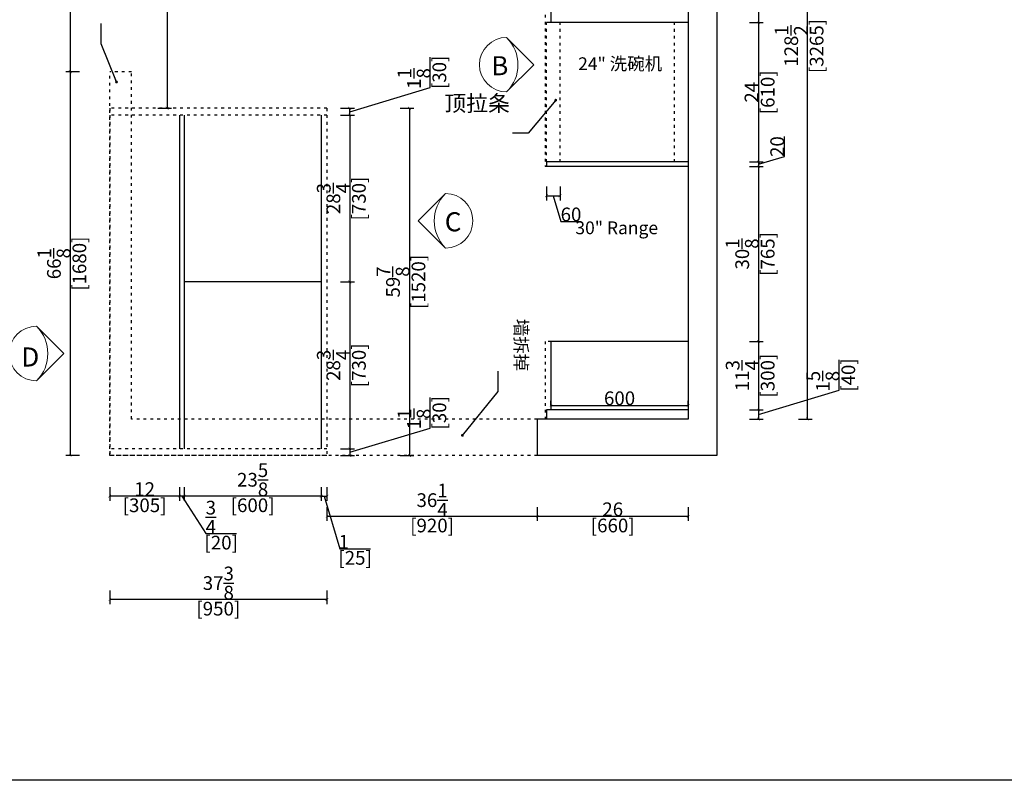
# Model space of a CAD drawing. Units: inches. Extents: x 159282 to 180647, y -188324 to -174897.
# Drawn here: x 165405 to 169711, y -188324 to -184995 of the extents above; entities that cross this region are included whole.
import ezdxf

# ---------------------------------------------------------------- set-up
doc = ezdxf.new("R2010")
doc.units = ezdxf.units.IN
doc.header["$MEASUREMENT"] = 0
doc.linetypes.add('ACAD_ISO03W100', pattern=[30, 12, -18])
for name, color, linetype in [('0-WALL', 7, 'Continuous'), ('242', 242, 'Continuous'), ('243', 243, 'Continuous'), ('CABINETS', 3, 'Continuous'), ('DET-LIGHTER', 11, 'Continuous'), ('DIMS', 151, 'Continuous')]:
    doc.layers.add(name, color=color, linetype=linetype)
doc.layers.add('DETAILS', color=3, linetype='Continuous', lineweight=5)
doc.layers.add('DIMENSION', color=2, linetype='Continuous', lineweight=9)
doc.styles.add('DS01', font='calibril.ttf')
doc.styles.get("Standard").update_dxf_attribs({"font": 'arial.ttf'})
doc.styles.add('TIMES', font='times.ttf')
doc.dimstyles.new('Copy of DS02', dxfattribs={"dimscale": 0, "dimtxt": 60, "dimasz": 12, "dimexe": 20, "dimexo": 40, "dimgap": 0.5, "dimtad": 1, "dimdec": 0, "dimzin": 0, "dimdsep": 46, "dimtxsty": 'DS01', "dimblk": 'ARCHTICK', "dimcen": 0, "dimdle": 0.6, "dimclrd": 44, "dimclre": 44, "dimadec": 0, "dimazin": 0, "dimtfac": 1, "dimtdec": 0, "dimtmove": 1, "dimatfit": 2, "dimldrblk": 'DOT', "dimfxl": 40, "dimfxlon": 1, "dimtolj": 1, "dimtzin": 0, "dimlwe": 30, "dimarcsym": 0})
doc.dimstyles.new('DS02-1', dxfattribs={"dimscale": 0, "dimtxt": 60, "dimasz": 12, "dimexe": 20, "dimexo": 40, "dimgap": 0.5, "dimtad": 1, "dimdec": 3, "dimlfac": 0.03937, "dimzin": 0, "dimdsep": 46, "dimlunit": 5, "dimtxsty": 'DS01', "dimblk": 'ARCHTICK', "dimcen": 0, "dimdle": 0.6, "dimclrd": 44, "dimclre": 44, "dimadec": 0, "dimazin": 2, "dimtfac": 1, "dimtdec": 3, "dimtmove": 1, "dimatfit": 2, "dimldrblk": 'DOT', "dimfxl": 40, "dimfxlon": 1, "dimtolj": 1, "dimtzin": 0, "dimlwe": 30, "dimarcsym": 0})

# ---------------------------------------------------------------- blocks, each defined once
blk = doc.blocks.new('_ArchTick')
at = {"color": 0, "linetype": 'ByBlock', "const_width": 0.15}
blk.add_lwpolyline([(-0.5, -0.5), (0.5, 0.5)], dxfattribs=at)
blk = doc.blocks.new('*D3')
at = {"layer": '242', "color": 44, "lineweight": 30, "transparency": 16777216}
for p, q in [((168810.5, -183477.5), (168870.5, -183477.5)), ((168810.5, -186742.5), (168870.5, -186742.5))]:
    blk.add_line(p, q, dxfattribs=at)
at = {"layer": '242', "color": 44, "lineweight": -2, "transparency": 16777216}
blk.add_line((168850.5, -186743.1), (168850.5, -183476.9), dxfattribs=at)
at = {"layer": 'Defpoints', "color": 0, "transparency": 16777216}
for p in [(168543.5, -183477.5), (168850.5, -183477.5), (168543.5, -186742.5)]:
    blk.add_point(p, dxfattribs=at)
at = {"layer": '242', "color": 44, "lineweight": -2, "transparency": 16777216, "xscale": 12, "yscale": 12, "zscale": 12}
for p, rotation in [((168850.5, -183477.5), 90), ((168850.5, -186742.5), 270)]:
    blk.add_blockref('_ArchTick', p, dxfattribs=dict(at, rotation=rotation))
at = {"layer": '242', "color": 0, "transparency": 16777216, "char_height": 60, "attachment_point": 5, "rotation": 90, "style": 'DS01'}
for s, insert in [('\\A1;[3265]', (168890.3, -185110)), ('\\A1;128{\\H1x;\\S1/2;}', (168779.3, -185110))]:
    blk.add_mtext(s, dxfattribs=dict(at, insert=insert))
blk = doc.blocks.new('_Dot')
at = {"color": 0, "linetype": 'ByBlock', "lineweight": -2}
blk.add_line((-0.5, 0), (-1, 0), dxfattribs=at)
at = {"color": 0, "linetype": 'ByBlock', "const_width": 0.5}
blk.add_lwpolyline([(-0.25, 0, 1), (0.25, 0, 1)], format="xyb", close=True, dxfattribs=at)
blk = doc.blocks.new('*D7')
at = {"layer": '242', "color": 44, "lineweight": 30, "transparency": 16777216}
for p, q in [((165666, -183477.5), (165606, -183477.5)), ((165666, -185222.5), (165606, -185222.5))]:
    blk.add_line(p, q, dxfattribs=at)
at = {"layer": '242', "color": 44, "lineweight": -2, "transparency": 16777216}
blk.add_line((165626, -183476.9), (165626, -185223.1), dxfattribs=at)
at = {"layer": 'Defpoints', "color": 0, "transparency": 16777216}
for p in [(165798.5, -183477.5), (165626, -185222.5), (165798.5, -185222.5)]:
    blk.add_point(p, dxfattribs=at)
at = {"layer": '242', "color": 44, "lineweight": -2, "transparency": 16777216, "xscale": 12, "yscale": 12, "zscale": 12}
for p, rotation in [((165626, -183477.5), 90), ((165626, -185222.5), 270)]:
    blk.add_blockref('_ArchTick', p, dxfattribs=dict(at, rotation=rotation))
at = {"layer": '242', "color": 0, "transparency": 16777216, "char_height": 60, "attachment_point": 5, "rotation": 90, "style": 'DS01'}
for s, insert in [('\\A1;68{\\H1x;\\S3/4;}', (165554.3, -184350)), ('\\A1;[1745]', (165665.8, -184350))]:
    blk.add_mtext(s, dxfattribs=dict(at, insert=insert))
blk = doc.blocks.new('*D8')
at = {"layer": '242', "color": 44, "lineweight": 30, "transparency": 16777216}
for p, q in [((165666, -185222.5), (165606, -185222.5)), ((165666, -186902.5), (165606, -186902.5))]:
    blk.add_line(p, q, dxfattribs=at)
at = {"layer": '242', "color": 44, "lineweight": -2, "transparency": 16777216}
blk.add_line((165626, -185221.9), (165626, -186903.1), dxfattribs=at)
at = {"layer": 'Defpoints', "color": 0, "transparency": 16777216}
for p in [(165798.5, -185222.5), (165626, -186902.5), (165798.5, -186902.5)]:
    blk.add_point(p, dxfattribs=at)
at = {"layer": '242', "color": 44, "lineweight": -2, "transparency": 16777216, "xscale": 12, "yscale": 12, "zscale": 12}
for p, rotation in [((165626, -185222.5), 90), ((165626, -186902.5), 270)]:
    blk.add_blockref('_ArchTick', p, dxfattribs=dict(at, rotation=rotation))
at = {"layer": '242', "color": 0, "transparency": 16777216, "char_height": 60, "attachment_point": 5, "rotation": 90, "style": 'DS01'}
for s, insert in [('\\A1;[1680]', (165665.8, -186062.5)), ('\\A1;66{\\H1x;\\S1/8;}', (165554.4, -186062.5))]:
    blk.add_mtext(s, dxfattribs=dict(at, insert=insert))
blk = doc.blocks.new('*D9')
at = {"layer": '242', "color": 44, "lineweight": 30, "transparency": 16777216}
for p, q in [((167668.5, -187128.5), (167668.5, -187188.5)), ((168328.5, -187128.5), (168328.5, -187188.5))]:
    blk.add_line(p, q, dxfattribs=at)
at = {"layer": '242', "color": 44, "lineweight": -2, "transparency": 16777216}
blk.add_line((168329.1, -187168.5), (167667.9, -187168.5), dxfattribs=at)
at = {"layer": 'Defpoints', "color": 0, "transparency": 16777216}
for p in [(168328.5, -186742.5), (167668.5, -186822.5), (167668.5, -187168.5)]:
    blk.add_point(p, dxfattribs=at)
at = {"layer": '242', "color": 44, "lineweight": -2, "transparency": 16777216, "xscale": 12, "yscale": 12, "zscale": 12, "rotation": 180}
blk.add_blockref('_ArchTick', (167668.5, -187168.5), dxfattribs=at)
at = {"layer": '242', "color": 44, "lineweight": -2, "transparency": 16777216, "xscale": 12, "yscale": 12, "zscale": 12}
blk.add_blockref('_ArchTick', (168328.5, -187168.5), dxfattribs=at)
at = {"layer": '242', "color": 0, "transparency": 16777216, "char_height": 60, "attachment_point": 5, "style": 'DS01'}
for s, insert in [('\\A1;26', (167998.5, -187137.4)), ('\\A1;[660]', (167998.5, -187208.3))]:
    blk.add_mtext(s, dxfattribs=dict(at, insert=insert))
blk = doc.blocks.new('*D10')
at = {"layer": 'Defpoints', "color": 0, "transparency": 16777216}
for p in [(168409.5, -185007.5), (168409.5, -185617.5), (168636.5, -185617.5)]:
    blk.add_point(p, dxfattribs=at)
at = {"layer": 'DIMS', "color": 44, "lineweight": 30, "transparency": 16777216}
for p, q in [((168596.5, -185007.5), (168656.5, -185007.5)), ((168596.5, -185617.5), (168656.5, -185617.5))]:
    blk.add_line(p, q, dxfattribs=at)
at = {"layer": 'DIMS', "color": 44, "lineweight": -2, "transparency": 16777216}
blk.add_line((168636.5, -185006.9), (168636.5, -185618.1), dxfattribs=at)
at = {"layer": 'DIMS', "color": 44, "lineweight": -2, "transparency": 16777216, "xscale": 12, "yscale": 12, "zscale": 12}
for p, rotation in [((168636.5, -185007.5), 90), ((168636.5, -185617.5), 270)]:
    blk.add_blockref('_ArchTick', p, dxfattribs=dict(at, rotation=rotation))
at = {"layer": 'DIMS', "color": 0, "transparency": 16777216, "char_height": 60, "attachment_point": 5, "rotation": 90, "style": 'DS01'}
for s, insert in [('\\A1;[610]', (168676.3, -185312.5)), ('\\A1;24', (168605.6, -185312.5))]:
    blk.add_mtext(s, dxfattribs=dict(at, insert=insert))
blk = doc.blocks.new('*D11')
at = {"layer": 'Defpoints', "color": 0, "transparency": 16777216}
for p in [(168409.5, -185617.5), (168409.5, -185637.5), (168636.5, -185637.5)]:
    blk.add_point(p, dxfattribs=at)
at = {"layer": 'DIMS', "color": 44, "lineweight": -2, "transparency": 16777216}
for p, q in [((168749.2, -185593.7), (168749.2, -185506.4)), ((168636.5, -185627.5), (168749.2, -185593.7)), ((168636.5, -185616.9), (168636.5, -185638.1))]:
    blk.add_line(p, q, dxfattribs=at)
at = {"layer": 'DIMS', "color": 44, "lineweight": 30, "transparency": 16777216}
for p, q in [((168596.5, -185617.5), (168656.5, -185617.5)), ((168596.5, -185637.5), (168656.5, -185637.5))]:
    blk.add_line(p, q, dxfattribs=at)
at = {"layer": 'DIMS', "color": 44, "lineweight": -2, "transparency": 16777216, "xscale": 12, "yscale": 12, "zscale": 12}
for p, rotation in [((168636.5, -185617.5), 90), ((168636.5, -185637.5), 270)]:
    blk.add_blockref('_ArchTick', p, dxfattribs=dict(at, rotation=rotation))
at = {"layer": 'DIMS', "color": 0, "transparency": 16777216, "insert": (168718, -185550.1), "char_height": 60, "attachment_point": 5, "rotation": 90, "style": 'DS01'}
blk.add_mtext('\\A1;20', dxfattribs=at)
blk = doc.blocks.new('*D12')
at = {"layer": 'Defpoints', "color": 0, "transparency": 16777216}
for p in [(168409.5, -185637.5), (168409.5, -186402.5), (168636.5, -186402.5)]:
    blk.add_point(p, dxfattribs=at)
at = {"layer": 'DIMS', "color": 44, "lineweight": 30, "transparency": 16777216}
for p, q in [((168596.5, -185637.5), (168656.5, -185637.5)), ((168596.5, -186402.5), (168656.5, -186402.5))]:
    blk.add_line(p, q, dxfattribs=at)
at = {"layer": 'DIMS', "color": 44, "lineweight": -2, "transparency": 16777216}
blk.add_line((168636.5, -185636.9), (168636.5, -186403.1), dxfattribs=at)
at = {"layer": 'DIMS', "color": 44, "lineweight": -2, "transparency": 16777216, "xscale": 12, "yscale": 12, "zscale": 12}
for p, rotation in [((168636.5, -185637.5), 90), ((168636.5, -186402.5), 270)]:
    blk.add_blockref('_ArchTick', p, dxfattribs=dict(at, rotation=rotation))
at = {"layer": 'DIMS', "color": 0, "transparency": 16777216, "char_height": 60, "attachment_point": 5, "rotation": 90, "style": 'DS01'}
for s, insert in [('\\A1;30{\\H1x;\\S1/8;}', (168564.9, -186020)), ('\\A1;[765]', (168676.3, -186020))]:
    blk.add_mtext(s, dxfattribs=dict(at, insert=insert))
blk = doc.blocks.new('*D13')
at = {"layer": 'Defpoints', "color": 0, "transparency": 16777216}
for p in [(168409.5, -186402.5), (168409.5, -186702.5), (168636.5, -186702.5)]:
    blk.add_point(p, dxfattribs=at)
at = {"layer": 'DIMS', "color": 44, "lineweight": 30, "transparency": 16777216}
for p, q in [((168596.5, -186402.5), (168656.5, -186402.5)), ((168596.5, -186702.5), (168656.5, -186702.5))]:
    blk.add_line(p, q, dxfattribs=at)
at = {"layer": 'DIMS', "color": 44, "lineweight": -2, "transparency": 16777216}
blk.add_line((168636.5, -186401.9), (168636.5, -186703.1), dxfattribs=at)
at = {"layer": 'DIMS', "color": 44, "lineweight": -2, "transparency": 16777216, "xscale": 12, "yscale": 12, "zscale": 12}
for p, rotation in [((168636.5, -186402.5), 90), ((168636.5, -186702.5), 270)]:
    blk.add_blockref('_ArchTick', p, dxfattribs=dict(at, rotation=rotation))
at = {"layer": 'DIMS', "color": 0, "transparency": 16777216, "char_height": 60, "attachment_point": 5, "rotation": 90, "style": 'DS01'}
for s, insert in [('\\A1;[300]', (168676.3, -186552.5)), ('\\A1;11{\\H1x;\\S3/4;}', (168565.2, -186552.5))]:
    blk.add_mtext(s, dxfattribs=dict(at, insert=insert))
blk = doc.blocks.new('*D14')
at = {"layer": 'Defpoints', "color": 0, "transparency": 16777216}
for p in [(168409.5, -186702.5), (168409.5, -186742.5), (168636.5, -186742.5)]:
    blk.add_point(p, dxfattribs=at)
at = {"layer": 'DIMS', "color": 44, "lineweight": -2, "transparency": 16777216}
for p, q in [((168989.2, -186616.7), (168989.2, -186483.1)), ((168636.5, -186722.5), (168989.2, -186616.7)), ((168636.5, -186701.9), (168636.5, -186743.1))]:
    blk.add_line(p, q, dxfattribs=at)
at = {"layer": 'DIMS', "color": 44, "lineweight": 30, "transparency": 16777216}
for p, q in [((168596.5, -186702.5), (168656.5, -186702.5)), ((168596.5, -186742.5), (168656.5, -186742.5))]:
    blk.add_line(p, q, dxfattribs=at)
at = {"layer": 'DIMS', "color": 44, "lineweight": -2, "transparency": 16777216, "xscale": 12, "yscale": 12, "zscale": 12}
for p, rotation in [((168636.5, -186702.5), 90), ((168636.5, -186742.5), 270)]:
    blk.add_blockref('_ArchTick', p, dxfattribs=dict(at, rotation=rotation))
at = {"layer": 'DIMS', "color": 0, "transparency": 16777216, "char_height": 60, "attachment_point": 5, "rotation": 90, "style": 'DS01'}
for s, insert in [('\\A1;[40]', (169029, -186549.9)), ('\\A1;1{\\H1x;\\S5/8;}', (168917.8, -186577))]:
    blk.add_mtext(s, dxfattribs=dict(at, insert=insert))
blk = doc.blocks.new('*D15')
at = {"layer": 'Defpoints', "color": 0, "transparency": 16777216}
for p in [(168409.5, -184127.5), (168409.5, -185007.5), (168636.5, -185007.5)]:
    blk.add_point(p, dxfattribs=at)
at = {"layer": 'DIMS', "color": 44, "lineweight": 30, "transparency": 16777216}
for p, q in [((168596.5, -184127.5), (168656.5, -184127.5)), ((168596.5, -185007.5), (168656.5, -185007.5))]:
    blk.add_line(p, q, dxfattribs=at)
at = {"layer": 'DIMS', "color": 44, "lineweight": -2, "transparency": 16777216}
blk.add_line((168636.5, -184126.9), (168636.5, -185008.1), dxfattribs=at)
at = {"layer": 'DIMS', "color": 44, "lineweight": -2, "transparency": 16777216, "xscale": 12, "yscale": 12, "zscale": 12}
for p, rotation in [((168636.5, -184127.5), 90), ((168636.5, -185007.5), 270)]:
    blk.add_blockref('_ArchTick', p, dxfattribs=dict(at, rotation=rotation))
at = {"layer": 'DIMS', "color": 0, "transparency": 16777216, "char_height": 60, "attachment_point": 5, "rotation": 90, "style": 'DS01'}
for s, insert in [('\\A1;[880]', (168676.3, -184567.5)), ('\\A1;34{\\H1x;\\S5/8;}', (168564.7, -184567.5))]:
    blk.add_mtext(s, dxfattribs=dict(at, insert=insert))
blk = doc.blocks.new('*D63')
at = {"layer": '242', "color": 44, "lineweight": 30, "transparency": 16777216}
for p, q in [((166748.5, -187128.5), (166748.5, -187188.5)), ((167668.5, -187128.5), (167668.5, -187188.5))]:
    blk.add_line(p, q, dxfattribs=at)
at = {"layer": '242', "color": 44, "lineweight": -2, "transparency": 16777216}
blk.add_line((167669.1, -187168.5), (166747.9, -187168.5), dxfattribs=at)
at = {"layer": 'Defpoints', "color": 0, "transparency": 16777216}
for p in [(166748.5, -186902.5), (167668.5, -186902.5), (166748.5, -187168.5)]:
    blk.add_point(p, dxfattribs=at)
at = {"layer": '242', "color": 44, "lineweight": -2, "transparency": 16777216, "xscale": 12, "yscale": 12, "zscale": 12, "rotation": 180}
blk.add_blockref('_ArchTick', (166748.5, -187168.5), dxfattribs=at)
at = {"layer": '242', "color": 44, "lineweight": -2, "transparency": 16777216, "xscale": 12, "yscale": 12, "zscale": 12}
blk.add_blockref('_ArchTick', (167668.5, -187168.5), dxfattribs=at)
at = {"layer": '242', "color": 0, "transparency": 16777216, "char_height": 60, "attachment_point": 5, "style": 'DS01'}
for s, insert in [('\\A1;36{\\H1x;\\S1/4;}', (167208.5, -187097.4)), ('\\A1;[920]', (167208.5, -187208.3))]:
    blk.add_mtext(s, dxfattribs=dict(at, insert=insert))
blk = doc.blocks.new('*D64')
at = {"layer": 'Defpoints', "color": 0, "transparency": 16777216}
for p in [(166748.5, -185412.5), (166723.5, -186142.5), (166848.5, -186142.5)]:
    blk.add_point(p, dxfattribs=at)
at = {"layer": 'DIMS', "color": 44, "lineweight": 30, "transparency": 16777216}
for p, q in [((166808.5, -185412.5), (166868.5, -185412.5)), ((166808.5, -186142.5), (166868.5, -186142.5))]:
    blk.add_line(p, q, dxfattribs=at)
at = {"layer": 'DIMS', "color": 44, "lineweight": -2, "transparency": 16777216}
blk.add_line((166848.5, -185411.9), (166848.5, -186143.1), dxfattribs=at)
at = {"layer": 'DIMS', "color": 44, "lineweight": -2, "transparency": 16777216, "xscale": 12, "yscale": 12, "zscale": 12}
for p, rotation in [((166848.5, -185412.5), 90), ((166848.5, -186142.5), 270)]:
    blk.add_blockref('_ArchTick', p, dxfattribs=dict(at, rotation=rotation))
at = {"layer": 'DIMS', "color": 0, "transparency": 16777216, "char_height": 60, "attachment_point": 5, "rotation": 90, "style": 'DS01'}
for s, insert in [('\\A1;[730]', (166888.3, -185777.5)), ('\\A1;28{\\H1x;\\S3/4;}', (166776.8, -185777.5))]:
    blk.add_mtext(s, dxfattribs=dict(at, insert=insert))
blk = doc.blocks.new('*D65')
at = {"layer": 'Defpoints', "color": 0, "transparency": 16777216}
for p in [(166879, -185382.5), (166879, -186902.5), (167109, -186902.5)]:
    blk.add_point(p, dxfattribs=at)
at = {"layer": 'DIMS', "color": 44, "lineweight": 30, "transparency": 16777216}
for p, q in [((167069, -185382.5), (167129, -185382.5)), ((167069, -186902.5), (167129, -186902.5))]:
    blk.add_line(p, q, dxfattribs=at)
at = {"layer": 'DIMS', "color": 44, "lineweight": -2, "transparency": 16777216}
blk.add_line((167109, -185381.9), (167109, -186903.1), dxfattribs=at)
at = {"layer": 'DIMS', "color": 44, "lineweight": -2, "transparency": 16777216, "xscale": 12, "yscale": 12, "zscale": 12}
for p, rotation in [((167109, -185382.5), 90), ((167109, -186902.5), 270)]:
    blk.add_blockref('_ArchTick', p, dxfattribs=dict(at, rotation=rotation))
at = {"layer": 'DIMS', "color": 0, "transparency": 16777216, "char_height": 60, "attachment_point": 5, "rotation": 90, "style": 'DS01'}
for s, insert in [('\\A1;[1520]', (167148.8, -186142.5)), ('\\A1;59{\\H1x;\\S7/8;}', (167037.5, -186142.5))]:
    blk.add_mtext(s, dxfattribs=dict(at, insert=insert))
blk = doc.blocks.new('*D66')
at = {"layer": 'Defpoints', "color": 0, "transparency": 16777216}
for p in [(166748.5, -185382.5), (166848.5, -185382.5), (166748.5, -185412.5)]:
    blk.add_point(p, dxfattribs=at)
at = {"layer": 'DIMS', "color": 44, "lineweight": -2, "transparency": 16777216}
for p, q in [((167200.6, -185291.9), (167200.6, -185158.3)), ((166848.5, -185397.5), (167200.6, -185291.9)), ((166848.5, -185413.1), (166848.5, -185381.9))]:
    blk.add_line(p, q, dxfattribs=at)
at = {"layer": 'DIMS', "color": 44, "lineweight": 30, "transparency": 16777216}
for p, q in [((166808.5, -185382.5), (166868.5, -185382.5)), ((166808.5, -185412.5), (166868.5, -185412.5))]:
    blk.add_line(p, q, dxfattribs=at)
at = {"layer": 'DIMS', "color": 44, "lineweight": -2, "transparency": 16777216, "xscale": 12, "yscale": 12, "zscale": 12}
for p, rotation in [((166848.5, -185382.5), 90), ((166848.5, -185412.5), 270)]:
    blk.add_blockref('_ArchTick', p, dxfattribs=dict(at, rotation=rotation))
at = {"layer": 'DIMS', "color": 0, "transparency": 16777216, "char_height": 60, "attachment_point": 5, "rotation": 90, "style": 'DS01'}
for s, insert in [('\\A1;[30]', (167240.3, -185225.1)), ('\\A1;1{\\H1x;\\S1/8;}', (167129.4, -185252.2))]:
    blk.add_mtext(s, dxfattribs=dict(at, insert=insert))
blk = doc.blocks.new('*D67')
at = {"layer": 'Defpoints', "color": 0, "transparency": 16777216}
for p in [(166748.5, -186872.5), (166748.5, -186902.5), (166848.5, -186902.5)]:
    blk.add_point(p, dxfattribs=at)
at = {"layer": 'DIMS', "color": 44, "lineweight": -2, "transparency": 16777216}
for p, q in [((167200.6, -186781.9), (167200.6, -186648.3)), ((166848.5, -186887.5), (167200.6, -186781.9)), ((166848.5, -186871.9), (166848.5, -186903.1))]:
    blk.add_line(p, q, dxfattribs=at)
at = {"layer": 'DIMS', "color": 44, "lineweight": 30, "transparency": 16777216}
for p, q in [((166808.5, -186872.5), (166868.5, -186872.5)), ((166808.5, -186902.5), (166868.5, -186902.5))]:
    blk.add_line(p, q, dxfattribs=at)
at = {"layer": 'DIMS', "color": 44, "lineweight": -2, "transparency": 16777216, "xscale": 12, "yscale": 12, "zscale": 12}
for p, rotation in [((166848.5, -186872.5), 90), ((166848.5, -186902.5), 270)]:
    blk.add_blockref('_ArchTick', p, dxfattribs=dict(at, rotation=rotation))
at = {"layer": 'DIMS', "color": 0, "transparency": 16777216, "char_height": 60, "attachment_point": 5, "rotation": 90, "style": 'DS01'}
for s, insert in [('\\A1;[30]', (167240.3, -186715.1)), ('\\A1;1{\\H1x;\\S1/8;}', (167129.4, -186742.2))]:
    blk.add_mtext(s, dxfattribs=dict(at, insert=insert))
blk = doc.blocks.new('*D68')
at = {"layer": 'Defpoints', "color": 0, "transparency": 16777216}
for p in [(165893.5, -184302.5), (165893.5, -185382.5), (166049, -185382.5)]:
    blk.add_point(p, dxfattribs=at)
at = {"layer": 'DIMS', "color": 44, "lineweight": 30, "transparency": 16777216}
for p, q in [((166009, -184302.5), (166069, -184302.5)), ((166009, -185382.5), (166069, -185382.5))]:
    blk.add_line(p, q, dxfattribs=at)
at = {"layer": 'DIMS', "color": 44, "lineweight": -2, "transparency": 16777216}
blk.add_line((166049, -184301.9), (166049, -185383.1), dxfattribs=at)
at = {"layer": 'DIMS', "color": 44, "lineweight": -2, "transparency": 16777216, "xscale": 12, "yscale": 12, "zscale": 12}
for p, rotation in [((166049, -184302.5), 90), ((166049, -185382.5), 270)]:
    blk.add_blockref('_ArchTick', p, dxfattribs=dict(at, rotation=rotation))
at = {"layer": 'DIMS', "color": 0, "transparency": 16777216, "char_height": 60, "attachment_point": 5, "rotation": 90, "style": 'DS01'}
for s, insert in [('\\A1;[1080]', (166088.8, -184842.5)), ('\\A1;42{\\H1x;\\S1/2;}', (165978.1, -184842.5))]:
    blk.add_mtext(s, dxfattribs=dict(at, insert=insert))
blk = doc.blocks.new('*D69')
at = {"layer": 'Defpoints', "color": 0, "transparency": 16777216}
for p in [(166723.5, -186930), (166748.5, -186930), (166748.5, -187080)]:
    blk.add_point(p, dxfattribs=at)
at = {"layer": 'DIMS', "color": 44, "lineweight": -2, "transparency": 16777216}
for p, q in [((166722.9, -187080), (166749.1, -187080)), ((166736, -187080), (166805, -187310.2)), ((166805, -187310.2), (166938.6, -187310.2))]:
    blk.add_line(p, q, dxfattribs=at)
at = {"layer": 'DIMS', "color": 44, "lineweight": 30, "transparency": 16777216}
for p, q in [((166723.5, -187040), (166723.5, -187100)), ((166748.5, -187040), (166748.5, -187100))]:
    blk.add_line(p, q, dxfattribs=at)
at = {"layer": 'DIMS', "color": 44, "lineweight": -2, "transparency": 16777216, "xscale": 12, "yscale": 12, "zscale": 12, "rotation": 180}
blk.add_blockref('_ArchTick', (166723.5, -187080), dxfattribs=at)
at = {"layer": 'DIMS', "color": 44, "lineweight": -2, "transparency": 16777216, "xscale": 12, "yscale": 12, "zscale": 12}
blk.add_blockref('_ArchTick', (166748.5, -187080), dxfattribs=at)
at = {"layer": 'DIMS', "color": 0, "transparency": 16777216, "char_height": 60, "attachment_point": 5, "style": 'DS01'}
for s, insert in [('\\A1;1', (166822.4, -187279.6)), ('\\A1;[25]', (166871.8, -187349.9))]:
    blk.add_mtext(s, dxfattribs=dict(at, insert=insert))
blk = doc.blocks.new('*D70')
at = {"layer": 'Defpoints', "color": 0, "transparency": 16777216}
for p in [(166123.5, -186930), (166723.5, -186930), (166123.5, -187080)]:
    blk.add_point(p, dxfattribs=at)
at = {"layer": 'DIMS', "color": 44, "lineweight": -2, "transparency": 16777216}
blk.add_line((166724.1, -187080), (166122.9, -187080), dxfattribs=at)
at = {"layer": 'DIMS', "color": 44, "lineweight": 30, "transparency": 16777216}
for p, q in [((166123.5, -187040), (166123.5, -187100)), ((166723.5, -187040), (166723.5, -187100))]:
    blk.add_line(p, q, dxfattribs=at)
at = {"layer": 'DIMS', "color": 44, "lineweight": -2, "transparency": 16777216, "xscale": 12, "yscale": 12, "zscale": 12, "rotation": 180}
blk.add_blockref('_ArchTick', (166123.5, -187080), dxfattribs=at)
at = {"layer": 'DIMS', "color": 44, "lineweight": -2, "transparency": 16777216, "xscale": 12, "yscale": 12, "zscale": 12}
blk.add_blockref('_ArchTick', (166723.5, -187080), dxfattribs=at)
at = {"layer": 'DIMS', "color": 0, "transparency": 16777216, "char_height": 60, "attachment_point": 5, "style": 'DS01'}
for s, insert in [('\\A1;23{\\H1x;\\S5/8;}', (166423.5, -187008.2)), ('\\A1;[600]', (166423.5, -187119.8))]:
    blk.add_mtext(s, dxfattribs=dict(at, insert=insert))
blk = doc.blocks.new('*D71')
at = {"layer": 'Defpoints', "color": 0, "transparency": 16777216}
for p in [(166103.5, -186930), (166123.5, -186930), (166103.5, -187080)]:
    blk.add_point(p, dxfattribs=at)
at = {"layer": 'DIMS', "color": 44, "lineweight": -2, "transparency": 16777216}
for p, q in [((166124.1, -187080), (166102.9, -187080)), ((166113.5, -187080), (166219.2, -187243.5)), ((166219.2, -187243.5), (166352.8, -187243.5))]:
    blk.add_line(p, q, dxfattribs=at)
at = {"layer": 'DIMS', "color": 44, "lineweight": 30, "transparency": 16777216}
for p, q in [((166103.5, -187040), (166103.5, -187100)), ((166123.5, -187040), (166123.5, -187100))]:
    blk.add_line(p, q, dxfattribs=at)
at = {"layer": 'DIMS', "color": 44, "lineweight": -2, "transparency": 16777216, "xscale": 12, "yscale": 12, "zscale": 12, "rotation": 180}
blk.add_blockref('_ArchTick', (166103.5, -187080), dxfattribs=at)
at = {"layer": 'DIMS', "color": 44, "lineweight": -2, "transparency": 16777216, "xscale": 12, "yscale": 12, "zscale": 12}
blk.add_blockref('_ArchTick', (166123.5, -187080), dxfattribs=at)
at = {"layer": 'DIMS', "color": 0, "transparency": 16777216, "char_height": 60, "attachment_point": 5, "style": 'DS01'}
for s, insert in [('\\A1;{\\H1x;\\S3/4;}', (166240.8, -187172.2)), ('\\A1;[20]', (166286, -187283.3))]:
    blk.add_mtext(s, dxfattribs=dict(at, insert=insert))
blk = doc.blocks.new('*D72')
at = {"layer": 'Defpoints', "color": 0, "transparency": 16777216}
for p in [(165798.5, -186930), (166103.5, -186930), (165798.5, -187080)]:
    blk.add_point(p, dxfattribs=at)
at = {"layer": 'DIMS', "color": 44, "lineweight": -2, "transparency": 16777216}
blk.add_line((166104.1, -187080), (165797.9, -187080), dxfattribs=at)
at = {"layer": 'DIMS', "color": 44, "lineweight": 30, "transparency": 16777216}
for p, q in [((165798.5, -187040), (165798.5, -187100)), ((166103.5, -187040), (166103.5, -187100))]:
    blk.add_line(p, q, dxfattribs=at)
at = {"layer": 'DIMS', "color": 44, "lineweight": -2, "transparency": 16777216, "xscale": 12, "yscale": 12, "zscale": 12, "rotation": 180}
blk.add_blockref('_ArchTick', (165798.5, -187080), dxfattribs=at)
at = {"layer": 'DIMS', "color": 44, "lineweight": -2, "transparency": 16777216, "xscale": 12, "yscale": 12, "zscale": 12}
blk.add_blockref('_ArchTick', (166103.5, -187080), dxfattribs=at)
at = {"layer": 'DIMS', "color": 0, "transparency": 16777216, "char_height": 60, "attachment_point": 5, "style": 'DS01'}
for s, insert in [('\\A1;12', (165951, -187049.2)), ('\\A1;[305]', (165951, -187119.8))]:
    blk.add_mtext(s, dxfattribs=dict(at, insert=insert))
blk = doc.blocks.new('*D73')
at = {"layer": 'Defpoints', "color": 0, "transparency": 16777216}
for p in [(165798.5, -186960), (166748.5, -186960), (165798.5, -187532.5)]:
    blk.add_point(p, dxfattribs=at)
at = {"layer": 'DIMS', "color": 44, "lineweight": 30, "transparency": 16777216}
for p, q in [((165798.5, -187492.5), (165798.5, -187552.5)), ((166748.5, -187492.5), (166748.5, -187552.5))]:
    blk.add_line(p, q, dxfattribs=at)
at = {"layer": 'DIMS', "color": 44, "lineweight": -2, "transparency": 16777216}
blk.add_line((166749.1, -187532.5), (165797.9, -187532.5), dxfattribs=at)
at = {"layer": 'DIMS', "color": 44, "lineweight": -2, "transparency": 16777216, "xscale": 12, "yscale": 12, "zscale": 12, "rotation": 180}
blk.add_blockref('_ArchTick', (165798.5, -187532.5), dxfattribs=at)
at = {"layer": 'DIMS', "color": 44, "lineweight": -2, "transparency": 16777216, "xscale": 12, "yscale": 12, "zscale": 12}
blk.add_blockref('_ArchTick', (166748.5, -187532.5), dxfattribs=at)
at = {"layer": 'DIMS', "color": 0, "transparency": 16777216, "char_height": 60, "attachment_point": 5, "style": 'DS01'}
for s, insert in [('\\A1;37{\\H1x;\\S3/8;}', (166273.5, -187460.3)), ('\\A1;[950]', (166273.5, -187572.3))]:
    blk.add_mtext(s, dxfattribs=dict(at, insert=insert))
blk = doc.blocks.new('*D74')
at = {"layer": 'Defpoints', "color": 0, "transparency": 16777216}
for p in [(166723.5, -186142.5), (166723.5, -186872.5), (166848.5, -186872.5)]:
    blk.add_point(p, dxfattribs=at)
at = {"layer": 'DIMS', "color": 44, "lineweight": 30, "transparency": 16777216}
for p, q in [((166808.5, -186142.5), (166868.5, -186142.5)), ((166808.5, -186872.5), (166868.5, -186872.5))]:
    blk.add_line(p, q, dxfattribs=at)
at = {"layer": 'DIMS', "color": 44, "lineweight": -2, "transparency": 16777216}
blk.add_line((166848.5, -186141.9), (166848.5, -186873.1), dxfattribs=at)
at = {"layer": 'DIMS', "color": 44, "lineweight": -2, "transparency": 16777216, "xscale": 12, "yscale": 12, "zscale": 12}
for p, rotation in [((166848.5, -186142.5), 90), ((166848.5, -186872.5), 270)]:
    blk.add_blockref('_ArchTick', p, dxfattribs=dict(at, rotation=rotation))
at = {"layer": 'DIMS', "color": 0, "transparency": 16777216, "char_height": 60, "attachment_point": 5, "rotation": 90, "style": 'DS01'}
for s, insert in [('\\A1;[730]', (166888.3, -186507.5)), ('\\A1;28{\\H1x;\\S3/4;}', (166776.8, -186507.5))]:
    blk.add_mtext(s, dxfattribs=dict(at, insert=insert))
blk = doc.blocks.new('*D170')
at = {"layer": 'Defpoints', "color": 0, "transparency": 16777216}
for p in [(167708.5, -185617.5), (167768.5, -185617.5), (167768.5, -185765.5)]:
    blk.add_point(p, dxfattribs=at)
at = {"layer": 'DIMS', "color": 44, "lineweight": 30, "transparency": 16777216}
for p, q in [((167708.5, -185725.5), (167708.5, -185785.5)), ((167768.5, -185725.5), (167768.5, -185785.5))]:
    blk.add_line(p, q, dxfattribs=at)
at = {"layer": 'DIMS', "color": 44, "lineweight": -2, "transparency": 16777216}
for p, q in [((167707.9, -185765.5), (167769.1, -185765.5)), ((167738.5, -185765.5), (167772.3, -185878.2)), ((167772.3, -185878.2), (167860, -185878.2))]:
    blk.add_line(p, q, dxfattribs=at)
at = {"layer": 'DIMS', "color": 44, "lineweight": -2, "transparency": 16777216, "xscale": 12, "yscale": 12, "zscale": 12, "rotation": 180}
blk.add_blockref('_ArchTick', (167708.5, -185765.5), dxfattribs=at)
at = {"layer": 'DIMS', "color": 44, "lineweight": -2, "transparency": 16777216, "xscale": 12, "yscale": 12, "zscale": 12}
blk.add_blockref('_ArchTick', (167768.5, -185765.5), dxfattribs=at)
at = {"layer": 'DIMS', "color": 0, "transparency": 16777216, "insert": (167816.1, -185847), "char_height": 60, "attachment_point": 5, "style": 'DS01'}
blk.add_mtext('\\A1;60', dxfattribs=at)
blk = doc.blocks.new('*D177')
at = {"layer": 'Defpoints', "color": 0, "transparency": 16777216}
for p in [(168328.5, -186682.7), (167728.5, -186702.5), (168328.5, -186702.5)]:
    blk.add_point(p, dxfattribs=at)
at = {"layer": 'DIMS', "color": 44, "lineweight": -2, "transparency": 16777216}
blk.add_line((167727.9, -186682.7), (168329.1, -186682.7), dxfattribs=at)
at = {"layer": 'DIMS', "color": 44, "lineweight": 30, "transparency": 16777216}
for p, q in [((167728.5, -186682.7), (167728.5, -186662.7)), ((168328.5, -186682.7), (168328.5, -186662.7))]:
    blk.add_line(p, q, dxfattribs=at)
at = {"layer": 'DIMS', "color": 44, "lineweight": -2, "transparency": 16777216, "xscale": 12, "yscale": 12, "zscale": 12, "rotation": 180}
blk.add_blockref('_ArchTick', (167728.5, -186682.7), dxfattribs=at)
at = {"layer": 'DIMS', "color": 44, "lineweight": -2, "transparency": 16777216, "xscale": 12, "yscale": 12, "zscale": 12}
blk.add_blockref('_ArchTick', (168328.5, -186682.7), dxfattribs=at)
at = {"layer": 'DIMS', "color": 0, "transparency": 16777216, "insert": (168028.5, -186651.5), "char_height": 60, "attachment_point": 5, "style": 'DS01'}
blk.add_mtext('\\A1;600', dxfattribs=at)

msp = doc.modelspace()

# ---------------------------------------------------------------- linework, layer by layer
at = {"layer": '0-WALL'}
for p, q in [((168453.5, -183352.5), (168453.5, -186902.5)), ((168328.5, -183477.5), (168328.5, -186742.5)), ((167668.5, -186742.5), (167668.5, -186902.5)), ((168328.5, -186742.5), (167668.5, -186742.5)), ((168453.5, -186902.5), (167668.5, -186902.5))]:
    msp.add_line(p, q, dxfattribs=at)
at = {"layer": '243', "linetype": 'ACAD_ISO03W100'}
for p, q in [((165798.5, -186902.5), (165798.5, -185222.5)), ((165893.5, -185222.5), (165798.5, -185222.5)), ((165893.5, -186742.5), (165893.5, -185222.5)), ((167668.5, -186742.5), (165893.5, -186742.5)), ((167668.5, -186902.5), (165798.5, -186902.5))]:
    msp.add_line(p, q, dxfattribs=at)
at = {"layer": 'CABINETS'}
for p, q in [((167728.5, -184127.5), (167728.5, -185007.5)), ((167728.5, -185007.5), (167708.5, -185007.5)), ((168328.5, -185007.5), (167728.5, -185007.5)), ((166103.5, -185412.5), (166103.5, -186872.5)), ((166123.5, -185412.5), (166123.5, -186872.5)), ((166723.5, -185412.5), (166723.5, -186872.5)), ((167708.5, -185617.5), (167708.5, -185637.5)), ((168328.5, -185617.5), (167708.5, -185617.5)), ((168328.5, -185637.5), (167708.5, -185637.5)), ((166723.5, -186142.5), (166123.5, -186142.5)), ((167728.5, -186402.5), (167728.5, -186702.5)), ((168328.5, -186402.5), (167728.5, -186402.5)), ((167708.5, -186702.5), (167708.5, -186742.5)), ((168328.5, -186702.5), (167708.5, -186702.5))]:
    msp.add_line(p, q, dxfattribs=at)
at = {"layer": 'CABINETS', "linetype": 'ACAD_ISO03W100'}
for p, q in [((167708.5, -185617.5), (167708.5, -185007.5)), ((167768.5, -185617.5), (167768.5, -185007.5)), ((168268.5, -185617.5), (168268.5, -185007.5))]:
    msp.add_line(p, q, dxfattribs=at)
at = {"layer": 'DET-LIGHTER', "linetype": 'ACAD_ISO03W100'}
for p, q in [((166748.5, -185382.5), (165798.5, -185382.5)), ((165798.5, -185382.5), (165798.5, -186902.5)), ((166748.5, -185382.5), (166748.5, -186902.5)), ((166748.5, -185412.5), (165798.5, -185412.5)), ((167708.5, -185637.5), (167702.5, -185637.5)), ((167728.5, -186402.5), (167702.5, -186402.5)), ((166748.5, -186872.5), (165798.5, -186872.5)), ((166748.5, -186902.5), (165798.5, -186902.5))]:
    msp.add_line(p, q, dxfattribs=at)
for points in [[(165893.5, -184103.5), (167702.5, -184103.5), (167702.5, -185637.5)], [(167702.5, -186402.5), (167702.5, -186742.5)]]:
    msp.add_lwpolyline(points, dxfattribs=at)
at = {"layer": 'DIMENSION'}
for points in [[(167534.5229, -185072.5104), (167653.8077, -185191.7952)], [(167534.5229, -185311.0798), (167653.8077, -185191.795)], [(167267.4771, -185755.5175), (167148.1923, -185874.8022)], [(167267.4771, -185994.0868), (167148.1923, -185874.8021)], [(165478.33, -186336.6186), (165597.6148, -186455.9034)], [(165478.33, -186575.1879), (165597.6148, -186455.9032)]]:
    msp.add_lwpolyline(points, dxfattribs=at)
for centre, radius, start, end in [((167534.5229, -185191.7952), 119.2847, 90, 270), ((167415.2382, -185191.7952), 168.6941, 315.000061, 45), ((167386.7618, -185874.8022), 168.6941, 135, 224.999939), ((167267.4771, -185874.8022), 119.2847, 270, 90), ((165478.33, -186455.9034), 119.2847, 90, 270), ((165359.0453, -186455.9034), 168.6941, 315.000061, 45)]:
    msp.add_arc(centre, radius, start, end, dxfattribs=at)
at = {"layer": 'DIMS', "color": 6}
msp.add_lwpolyline([(177207, -188323.5), (159282.5, -188323.5), (159282.5, -176579), (177207, -176579)], close=True, dxfattribs=at)

# ---------------------------------------------------------------- texts
at = {"layer": '243', "char_height": 56, "attachment_point": 3, "style": 'TIMES'}
for s, insert in [('    \\P\\P\\P{\\fSimSun|b0|i0|c0|p54;24" \\fSimSun|b0|i0|c134|p54;洗碗机}', (168214.645, -184972.8372)), ('    \\P\\P\\P{\\fSimSun|b0|i0|c0|p54;30" \\fSimSun|b0|i0|c134|p54;Range}', (168196.9312, -185690.9215))]:
    msp.add_mtext_dynamic_manual_height_columns(s, width=1128.643636, gutter_width=1, heights=[0], dxfattribs=dict(at, insert=insert))
at = {"layer": 'DETAILS', "char_height": 83.4993}
for s, insert, attachment_point in [('B', (167542.1446, -185154.4888), 3), ('C', (167336.6516, -185921.0112), 9), ('D', (165490.2527, -186429.1817), 3)]:
    msp.add_mtext_dynamic_manual_height_columns(s, width=83.499325, gutter_width=1, heights=[0], dxfattribs=dict(at, insert=insert, attachment_point=attachment_point))
at = {"layer": 'DIMENSION', "insert": (167548.4312, -185092.4215), "char_height": 70, "attachment_point": 3, "style": 'TIMES'}
msp.add_mtext_dynamic_manual_height_columns('    \\P\\P\\P{\\fSimSun|b0|i0|c134|p54;顶拉条}', width=1128.643636, gutter_width=1, heights=[0], dxfattribs=at)
at = {"layer": 'DIMS', "insert": (167813.0785, -186532.9312), "char_height": 56, "attachment_point": 3, "rotation": 270, "style": 'TIMES'}
msp.add_mtext_dynamic_manual_height_columns('    \\P\\P\\P{\\fSimSun|b0|i0|c0|p54;  \\fSimSun|b0|i0|c134|p54;墙拆掉}', width=1128.643636, gutter_width=1, heights=[0], dxfattribs=at)

# ---------------------------------------------------------------- dimensions: what is measured, and where the dimension line sits
at = {"layer": '242'}
for base, p1, p2, picture, middle in [((165626, -185222.5), (165798.5, -183477.5), (165798.5, -185222.5), '*D7', (165626, -184350)), ((168850.5, -183477.5), (168543.5, -186742.5), (168543.5, -183477.5), '*D3', (168850.5, -185110)), ((165626, -186902.5), (165798.5, -185222.5), (165798.5, -186902.5), '*D8', (165626, -186062.5))]:
    dim = msp.add_linear_dim(base=base, p1=p1, p2=p2, angle=270, dimstyle='DS02-1', override={"dimscale": 1, "dimpost": '\\X'}, dxfattribs=at)
    dim.commit()
    dim.dimension.update_dxf_attribs({"geometry": picture, "text_midpoint": middle})
for base, p1, p2, picture, middle in [((167668.5, -187168.5), (168328.5, -186742.5), (167668.5, -186822.5), '*D9', (167998.5, -187168.5)), ((166748.5, -187168.5), (167668.5, -186902.5), (166748.5, -186902.5), '*D63', (167208.5, -187168.5))]:
    dim = msp.add_linear_dim(base=base, p1=p1, p2=p2, dimstyle='DS02-1', override={"dimscale": 1, "dimpost": '\\X'}, dxfattribs=at)
    dim.commit()
    dim.dimension.update_dxf_attribs({"geometry": picture, "text_midpoint": middle})
at = {"layer": 'DIMS'}
for base, p1, p2, dimstyle, picture, middle in [((168636.5, -185007.5), (168409.5, -184127.5), (168409.5, -185007.5), 'DS02-1', '*D15', (168636.5, -184567.5)), ((166049, -185382.5), (165893.5, -184302.5), (165893.5, -185382.5), 'DS02-1', '*D68', (166049, -184842.5)), ((168636.5, -185617.5), (168409.5, -185007.5), (168409.5, -185617.5), 'DS02-1', '*D10', (168636.5, -185312.5)), ((166848.5, -185382.5), (166748.5, -185412.5), (166748.5, -185382.5), 'DS02-1', '*D66', (167200.5885, -185291.3735)), ((167109, -186902.5), (166879, -185382.5), (166879, -186902.5), 'DS02-1', '*D65', (167109, -186142.5)), ((166848.5, -186142.5), (166748.5, -185412.5), (166723.5, -186142.5), 'DS02-1', '*D64', (166848.5, -185777.5)), ((168636.5, -185637.5), (168409.5, -185617.5), (168409.5, -185637.5), 'Copy of DS02', '*D11', (168718.0423, -185593.1935)), ((168636.5, -186402.5), (168409.5, -185637.5), (168409.5, -186402.5), 'DS02-1', '*D12', (168636.5, -186020)), ((166848.5, -186872.5), (166723.5, -186142.5), (166723.5, -186872.5), 'DS02-1', '*D74', (166848.5, -186507.5)), ((168636.5, -186702.5), (168409.5, -186402.5), (168409.5, -186702.5), 'DS02-1', '*D13', (168636.5, -186552.5)), ((168636.5, -186742.5), (168409.5, -186702.5), (168409.5, -186742.5), 'DS02-1', '*D14', (168989.2115, -186616.1865)), ((166848.5, -186902.5), (166748.5, -186872.5), (166748.5, -186902.5), 'DS02-1', '*D67', (167200.5885, -186781.3735))]:
    dim = msp.add_linear_dim(base=base, p1=p1, p2=p2, angle=270, dimstyle=dimstyle, override={"dimscale": 1, "dimpost": '\\X'}, dxfattribs=at)
    dim.commit()
    dim.dimension.update_dxf_attribs({"geometry": picture, "text_midpoint": middle})
at = {"layer": 'DIMS', "color": 6}
for base, p1, p2, picture, middle in [((167768.5, -185765.5026), (167708.5, -185617.5), (167768.5, -185617.5), '*D170', (167772.8065, -185847.0449)), ((168328.5, -186682.658), (167728.5, -186702.5), (168328.5, -186702.5), '*D177', (168028.5, -186651.5118))]:
    dim = msp.add_linear_dim(base=base, p1=p1, p2=p2, dimstyle='Copy of DS02', override={"dimscale": 1, "dimpost": '\\X'}, dxfattribs=at)
    dim.commit()
    dim.dimension.update_dxf_attribs({"geometry": picture, "text_midpoint": middle})
at = {"layer": 'DIMS'}
for base, p1, p2, picture, middle in [((165798.5, -187080), (166103.5, -186930), (165798.5, -186930), '*D72', (165951, -187080)), ((166123.5, -187080), (166723.5, -186930), (166123.5, -186930), '*D70', (166423.5, -187080)), ((166748.5, -187080), (166723.5, -186930), (166748.5, -186930), '*D69', (166805.545, -187310.15)), ((165798.5, -187532.5), (166748.5, -186960), (165798.5, -186960), '*D73', (166273.5, -187532.5))]:
    dim = msp.add_linear_dim(base=base, p1=p1, p2=p2, dimstyle='DS02-1', override={"dimscale": 1, "dimpost": '\\X'}, dxfattribs=at)
    dim.commit()
    dim.dimension.update_dxf_attribs({"geometry": picture, "text_midpoint": middle})
dim = msp.add_linear_dim(base=(166103.5, -187080), p1=(166123.5, -186930), p2=(166103.5, -186930), dimstyle='DS02-1', override={"dimscale": 1, "dimpost": '\\X'}, dxfattribs=at)
dim.commit()
dim.dimension.update_dxf_attribs({"geometry": '*D71', "text_midpoint": (166219.7096, -187243.5), "dimtype": 128})

# ---------------------------------------------------------------- leaders
at = {"layer": 'CABINETS'}
for points in [[(165828, -185267.5), (165761.5, -185100.5), (165761.5, -185012)], [(167341, -186814), (167497, -186621.5), (167497, -186533)]]:
    msp.add_leader(points, dimstyle='Copy of DS02', override={"dimscale": 1, "dimtad": 0}, dxfattribs=at)
at = {"layer": 'DIMS'}
msp.add_leader([(167749.5, -185347), (167629, -185492), (167559.5, -185492)], dimstyle='Copy of DS02', override={"dimscale": 1, "dimtad": 0}, dxfattribs=at)

doc.saveas('drawing.dxf')
